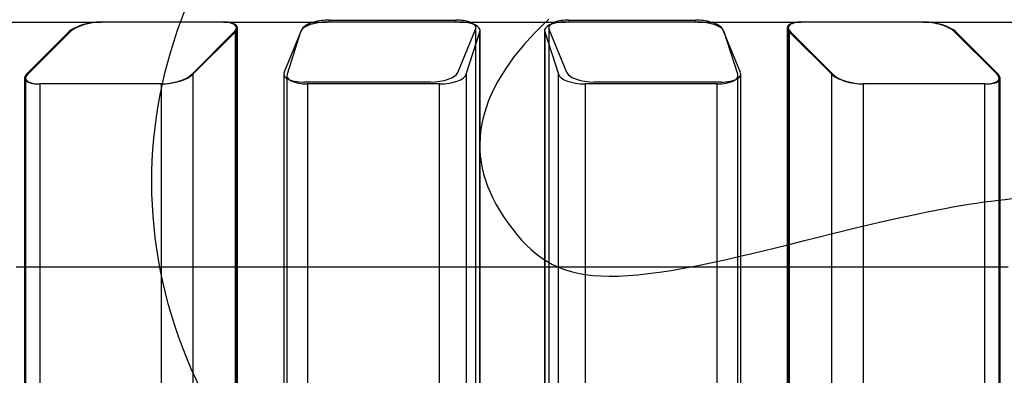
# Model space of a CAD drawing. Units: millimetres. Extents: x 0 to 2907, y 0 to 2039.
# Drawn here: x 2235 to 2442, y 1572 to 1646 of the extents above; entities that cross this region are included whole.
import ezdxf
from ezdxf.lldxf.tags import DXFTag

# ---------------------------------------------------------------- set-up
doc = ezdxf.new("R2010")
doc.units = ezdxf.units.MM
doc.header["$LTSCALE"] = 10
for name, color, linetype in [('C-21S-CUERPO', 7, 'Continuous'), ('C-21S_-_VOLUMEN', 7, 'Continuous'), ('LIST-21SC', 7, 'Continuous'), ('LIST-21SL', 7, 'Continuous'), ('Predeterminado', 7, 'Continuous')]:
    doc.layers.add(name, color=color, linetype=linetype)
tags = doc.linetypes.add('HIDDEN2', pattern=[4.7625, 3.175, -1.5875]).pattern_tags.tags
tags[6:7] = [DXFTag(74, 4), DXFTag(75, 0), DXFTag(340, '0'), DXFTag(46, 0.0), DXFTag(50, 0.0), DXFTag(44, 0.0), DXFTag(45, 0.0)]
tags[4:5] = [DXFTag(74, 4), DXFTag(75, 0), DXFTag(340, '0'), DXFTag(46, 0.0), DXFTag(50, 0.0), DXFTag(44, 0.0), DXFTag(45, 0.0)]

# ---------------------------------------------------------------- blocks, each defined once
blk = doc.blocks.new('SE1')
at = {"layer": 'C-21S-CUERPO', "color": 7, "linetype": 'Continuous'}
for p, q in [((2236.1, 1594.21), (2234.11, 1594.21)), ((2290.98, 1594.21), (2280.62, 1594.21)), ((2345.15, 1594.21), (2331.59, 1594.21)), ((2396.12, 1594.21), (2385.77, 1594.21)), ((2442.58, 1594.21), (2440.64, 1594.21))]:
    blk.add_line(p, q, dxfattribs=at)
at = {"layer": 'C-21S-CUERPO', "color": 7, "linetype": 'HIDDEN2'}
for p, q in [((2280.62, 1594.21), (2236.1, 1594.21)), ((2331.59, 1594.21), (2290.98, 1594.21)), ((2385.77, 1594.21), (2345.15, 1594.21)), ((2440.64, 1594.21), (2396.12, 1594.21))]:
    blk.add_line(p, q, dxfattribs=at)
at = {"layer": 'C-21S_-_VOLUMEN', "color": 7, "linetype": 'Continuous'}
for p, q in [((2232.19, 1645.71), (2252.06, 1645.71)), ((2277.65, 1645.71), (2299.47, 1645.71)), ((2327.24, 1645.71), (2349.51, 1645.71)), ((2377.27, 1645.71), (2399.09, 1645.71)), ((2424.68, 1645.71), (2444.5, 1645.71))]:
    blk.add_line(p, q, dxfattribs=at)
at = {"layer": 'LIST-21SC', "color": 7, "linetype": 'Continuous'}
for p, q in [((2277.65, 1645.71), (2252.06, 1645.71)), ((2327.24, 1645.71), (2299.47, 1645.71)), ((2377.27, 1645.71), (2349.51, 1645.71)), ((2424.68, 1645.71), (2399.09, 1645.71)), ((2245.46, 1643.67), (2236.53, 1634.74)), ((2271.25, 1634.74), (2280.19, 1643.67)), ((2280.19, 1065.71), (2280.19, 1643.67)), ((2280.62, 1065.71), (2280.62, 1644.5)), ((2293.87, 1643.67), (2291.02, 1634.74)), ((2328.7, 1634.74), (2331.55, 1643.67)), ((2331.55, 1065.71), (2331.55, 1643.67)), ((2331.59, 1065.71), (2331.59, 1643.94)), ((2345.15, 1643.94), (2345.15, 1065.71)), ((2345.2, 1643.67), (2348.04, 1634.74)), ((2345.2, 1643.67), (2345.2, 1065.71)), ((2385.72, 1634.74), (2382.88, 1643.67)), ((2396.12, 1644.5), (2396.12, 1065.71)), ((2396.55, 1643.67), (2405.49, 1634.74)), ((2396.55, 1643.67), (2396.55, 1065.71)), ((2440.21, 1634.74), (2431.28, 1643.67)), ((2271.25, 1634.74), (2271.25, 1065.71)), ((2328.7, 1634.74), (2328.7, 1065.71)), ((2348.04, 1065.71), (2348.04, 1634.74)), ((2405.49, 1065.71), (2405.49, 1634.74)), ((2236.1, 1633.91), (2236.1, 1065.71)), ((2264.65, 1632.71), (2239.07, 1632.71)), ((2239.07, 1632.71), (2239.07, 1065.71)), ((2264.65, 1065.71), (2264.65, 1632.71)), ((2290.98, 1634.47), (2290.98, 1065.71)), ((2323.09, 1632.71), (2295.33, 1632.71)), ((2295.33, 1632.71), (2295.33, 1065.71)), ((2323.09, 1065.71), (2323.09, 1632.71)), ((2381.41, 1632.71), (2353.65, 1632.71)), ((2353.65, 1632.71), (2353.65, 1065.71)), ((2381.41, 1065.71), (2381.41, 1632.71)), ((2385.77, 1065.71), (2385.77, 1634.47)), ((2437.68, 1632.71), (2412.09, 1632.71)), ((2412.09, 1632.71), (2412.09, 1065.71)), ((2437.68, 1065.71), (2437.68, 1632.71)), ((2440.64, 1065.71), (2440.64, 1633.91))]:
    blk.add_line(p, q, dxfattribs=at)
at = {"layer": 'LIST-21SC', "color": 7, "linetype": 'HIDDEN2'}
for p, q in [((2236.3, 1634.74), (2245.2, 1643.67)), ((2279.95, 1643.67), (2271.06, 1634.74)), ((2280.38, 1065.71), (2280.38, 1644.5)), ((2396.36, 1644.5), (2396.36, 1065.71)), ((2405.68, 1634.74), (2396.79, 1643.67)), ((2431.54, 1643.67), (2440.44, 1634.74)), ((2235.88, 1633.92), (2235.88, 1104.21)), ((2238.85, 1632.71), (2239.07, 1632.71)), ((2437.68, 1632.71), (2437.89, 1632.71)), ((2440.87, 1104.21), (2440.87, 1633.92))]:
    blk.add_line(p, q, dxfattribs=at)
for centre, major_axis, start_param, end_param in [((2249.77, 1643.67), (-4.99, -0.95), 4.227843, 5.798639), ((2275.38, 1643.67), (-4.99, -0.95), 2.657047, 4.227843), ((2401.36, 1643.67), (4.99, -0.95), 2.055342, 3.626139), ((2426.97, 1643.67), (-4.99, 0.95), 3.626139, 5.196935), ((2240.88, 1634.74), (4.99, 0.95), 2.657047, 4.227843), ((2266.48, 1634.74), (4.99, 0.95), 4.227843, 5.798639), ((2410.26, 1634.74), (4.99, -0.95), 3.626139, 5.196935), ((2435.87, 1634.74), (-4.99, 0.95), 2.055342, 3.626139)]:
    blk.add_ellipse(centre, major_axis=major_axis, ratio=0.360324, start_param=start_param, end_param=end_param, dxfattribs=at)
at = {"layer": 'LIST-21SC', "color": 7, "linetype": 'Continuous'}
for centre, major_axis, ratio, start_param, end_param in [((2250.03, 1643.67), (4.99, 0.95), 0.359915, 1.084076, 2.654872), ((2275.62, 1643.67), (-4.99, -0.95), 0.359915, 2.654872, 4.225668), ((2298.82, 1643.67), (5, 0.31), 0.401506, 1.415773, 2.986569), ((2326.59, 1643.67), (-5, -0.31), 0.401506, 2.986569, 4.557365), ((2350.15, 1643.67), (5, -0.31), 0.401506, 1.72582, 3.296616), ((2377.92, 1643.67), (5, -0.31), 0.401506, 0.155024, 1.72582), ((2401.12, 1643.67), (4.99, -0.95), 0.359915, 2.057517, 3.628313), ((2426.71, 1643.67), (4.99, -0.95), 0.359915, 0.48672, 2.057517), ((2241.1, 1634.74), (4.99, 0.95), 0.359915, 2.654872, 4.225668), ((2266.68, 1634.74), (-4.99, -0.95), 0.359915, 1.084076, 2.654872), ((2295.98, 1634.74), (5, 0.31), 0.401506, 2.986569, 4.557365), ((2323.74, 1634.74), (-5, -0.31), 0.401506, 1.415773, 2.986569), ((2353, 1634.74), (-5, 0.31), 0.401506, 0.155024, 1.72582), ((2380.77, 1634.74), (-5, 0.31), 0.401506, 1.72582, 3.296616), ((2410.06, 1634.74), (-4.99, 0.95), 0.359915, 0.48672, 2.057517), ((2435.64, 1634.74), (-4.99, 0.95), 0.359915, 2.057517, 3.628313)]:
    blk.add_ellipse(centre, major_axis=major_axis, ratio=ratio, start_param=start_param, end_param=end_param, dxfattribs=at)
at = {"layer": 'LIST-21SL', "color": 7, "linetype": 'Continuous'}
for p, q in [((2299.88, 1646.11), (2326.52, 1646.11)), ((2299.88, 1646.11), (2299.88, 1645.71)), ((2326.52, 1645.71), (2326.52, 1646.11)), ((2350.22, 1646.11), (2376.86, 1646.11)), ((2350.22, 1646.11), (2350.22, 1645.71)), ((2376.86, 1645.71), (2376.86, 1646.11))]:
    blk.add_line(p, q, dxfattribs=at)
at = {"layer": 'LIST-21SL', "color": 7, "linetype": 'HIDDEN2'}
for p, q in [((2290.41, 1635.08), (2294.13, 1644.15)), ((2326.92, 1635.08), (2330.64, 1644.15)), ((2330.71, 1065.71), (2330.71, 1644.46)), ((2346.03, 1644.46), (2346.03, 1065.71)), ((2349.82, 1635.08), (2346.1, 1644.15)), ((2386.33, 1635.08), (2382.61, 1644.15)), ((2290.34, 1634.77), (2290.34, 1104.21)), ((2386.4, 1104.21), (2386.4, 1634.77)), ((2321.18, 1633.11), (2294.53, 1633.11)), ((2382.21, 1633.11), (2355.56, 1633.11))]:
    blk.add_line(p, q, dxfattribs=at)
for centre, major_axis, start_param, end_param in [((2299.07, 1644.15), (-5, -0.38), 5.177036, 6.091536), ((2325.71, 1644.15), (-5, -0.38), 2.949944, 3.864445), ((2351.03, 1644.15), (5, -0.38), 2.418741, 3.333242), ((2377.67, 1644.15), (-5, 0.38), 3.333242, 4.247742), ((2295.34, 1635.08), (5, 0.38), 2.949944, 4.52074), ((2321.99, 1635.08), (5, 0.38), 4.52074, 6.091536), ((2354.75, 1635.08), (5, -0.38), 3.333242, 4.904038), ((2381.4, 1635.08), (-5, 0.38), 1.762445, 3.333242)]:
    blk.add_ellipse(centre, major_axis=major_axis, ratio=0.38689, start_param=start_param, end_param=end_param, dxfattribs=at)
at = {"layer": 'LIST-21SL', "color": 7, "linetype": 'Continuous'}
for centre, major_axis, start_param, end_param in [((2299.07, 1644.15), (-5, -0.38), 4.52074, 5.177036), ((2325.71, 1644.15), (-5, -0.38), 3.864445, 4.52074), ((2351.03, 1644.15), (5, -0.38), 1.762445, 2.418741), ((2377.67, 1644.15), (-5, 0.38), 4.247742, 4.904038)]:
    blk.add_ellipse(centre, major_axis=major_axis, ratio=0.38689, start_param=start_param, end_param=end_param, dxfattribs=at)

msp = doc.modelspace()

# ---------------------------------------------------------------- linework, layer by layer
at = {"color": 7, "linetype": 'Continuous'}
for points in [[(2280.571, 1555.211), (2249.764, 1601.266), (2259.185, 1656.957), (2304.25, 1695.177)], [(2346.048, 1646.294), (2330.744, 1632.163), (2327.521, 1618.255), (2336.466, 1604.942)], [(2396.813, 1599.085), (2429.012, 1607.216), (2440.287, 1609.135), (2456.391, 1609.229)], [(2336.466, 1604.942), (2346.638, 1589.804), (2356.332, 1588.863), (2396.813, 1599.085)]]:
    msp.add_open_spline(points, degree=3, dxfattribs=at)

# ---------------------------------------------------------------- block references
at = {"layer": 'Predeterminado'}
msp.add_blockref('SE1', (0, 0), dxfattribs=at)

doc.saveas('drawing.dxf')
